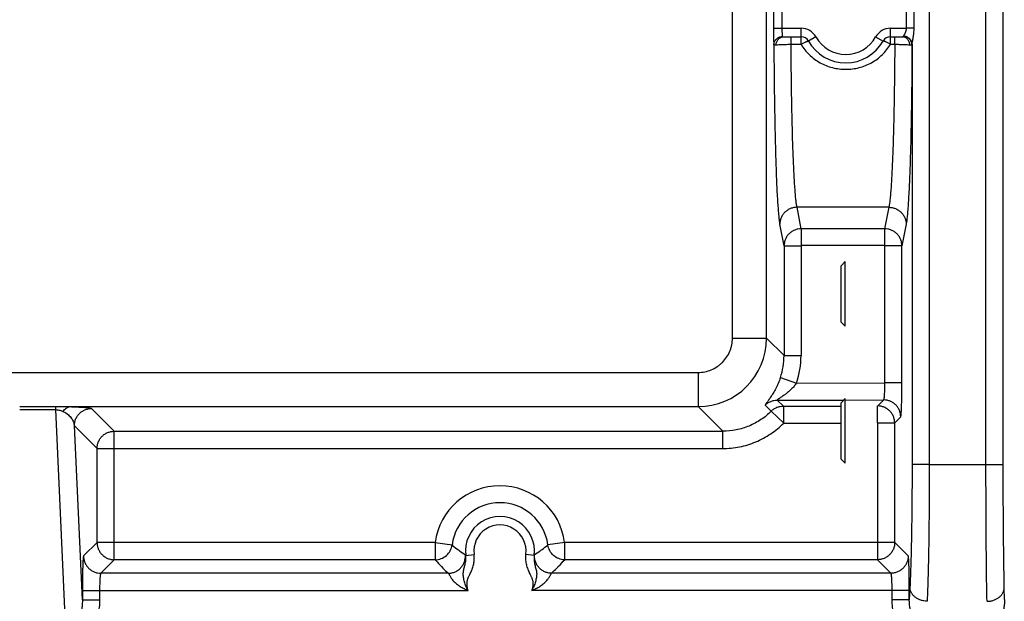
# Model space of a CAD drawing. Units: inches. Extents: x 0 to 17, y 0 to 11.
# Drawn here: x 6.8 to 8.1, y 5 to 5.7 of the extents above; entities that cross this region are included whole.
import ezdxf

# ---------------------------------------------------------------- set-up
doc = ezdxf.new("R2010")
doc.units = ezdxf.units.IN
doc.header["$LTSCALE"] = 0.935
doc.header["$MEASUREMENT"] = 0
doc.layers.add('7_ALL_FEATURES', color=7, linetype='CONTINUOUS')

msp = doc.modelspace()

# ---------------------------------------------------------------- linework, layer by layer
at = {"layer": '7_ALL_FEATURES', "color": 9, "linetype": 'CONTINUOUS'}
for p, q in [((7.9723, 6.2304), (7.9723, 5.1248)), ((8.0447, 5.1248), (8.0447, 6.2304)), ((8.0668, 5.1248), (8.0668, 6.2304)), ((7.7208, 5.2861), (7.7208, 6.0984)), ((7.7645, 5.2861), (7.7645, 6.0984)), ((7.7733, 5.7039), (7.7733, 5.6819)), ((7.7841, 5.7039), (7.7841, 5.6819)), ((7.9433, 5.6819), (7.9433, 5.7039)), ((7.9529, 5.6819), (7.9529, 5.7039)), ((7.7733, 5.6819), (7.7841, 5.6819)), ((7.7841, 5.6819), (7.8086, 5.6819)), ((7.8086, 5.6615), (7.8086, 5.6819)), ((7.9227, 5.6819), (7.9433, 5.6819)), ((7.9227, 5.6615), (7.9227, 5.6819)), ((7.9395, 5.6717), (7.9399, 5.6728)), ((7.9529, 5.6819), (7.9433, 5.6819)), ((7.7959, 5.6615), (7.7959, 5.671)), ((7.7959, 5.6615), (7.8086, 5.6615)), ((7.8275, 5.6708), (7.818, 5.6655)), ((7.9038, 5.6708), (7.9132, 5.6655)), ((7.9227, 5.6615), (7.9282, 5.6615)), ((7.9282, 5.6615), (7.9282, 5.671)), ((7.9394, 5.6715), (7.9395, 5.6717)), ((7.9394, 5.6713), (7.9394, 5.6715)), ((7.9502, 5.6608), (7.9503, 5.6615)), ((7.9503, 5.6615), (7.9503, 5.1248)), ((7.9207, 5.4533), (7.8034, 5.4533)), ((7.8088, 5.426), (7.8034, 5.4533)), ((7.9207, 5.4533), (7.9153, 5.426)), ((7.7868, 5.4043), (7.7814, 5.4316)), ((7.9153, 5.426), (7.8088, 5.426)), ((7.8088, 5.426), (7.8088, 5.4046)), ((7.9153, 5.426), (7.9153, 5.4046)), ((7.9427, 5.4316), (7.9373, 5.4043)), ((7.7868, 5.4043), (7.8085, 5.4043)), ((7.7868, 5.4043), (7.7868, 5.2639)), ((7.8085, 5.4043), (7.8085, 5.2639)), ((7.9153, 5.4046), (7.8088, 5.4046)), ((7.9373, 5.4043), (7.9156, 5.4043)), ((7.9156, 5.229), (7.9156, 5.4043)), ((7.9373, 5.229), (7.9373, 5.4043)), ((7.7208, 5.2861), (7.7645, 5.2861)), ((7.7645, 5.2861), (7.7868, 5.2639)), ((7.7868, 5.2639), (7.8085, 5.2639)), ((3.0148, 5.2424), (7.6771, 5.2424)), ((7.6771, 5.2424), (7.6771, 5.1987)), ((7.7822, 5.2358), (7.8027, 5.2289)), ((7.8027, 5.2289), (7.9156, 5.229)), ((7.9373, 5.229), (7.9156, 5.229)), ((7.7782, 5.2072), (7.8631, 5.2072)), ((7.7782, 5.2072), (7.7859, 5.1995)), ((7.8648, 5.2072), (7.9141, 5.2073)), ((7.9064, 5.1996), (7.9141, 5.2073)), ((6.8105, 5.1991), (6.8565, 5.1991)), ((6.8105, 5.195), (6.8565, 5.195)), ((6.8565, 5.195), (6.8565, 5.1991)), ((6.8565, 5.1991), (6.875, 5.1987)), ((6.8694, 4.9156), (6.8565, 5.195)), ((6.875, 5.1987), (7.6771, 5.1987)), ((6.9023, 5.1963), (6.9313, 5.1673)), ((7.6771, 5.1987), (7.7085, 5.1673)), ((7.7628, 5.2008), (7.7705, 5.1931)), ((7.7859, 5.1995), (7.7864, 5.1995)), ((7.7864, 5.1995), (7.8596, 5.1995)), ((7.7864, 5.1778), (7.7864, 5.1995)), ((7.9061, 5.1779), (7.9061, 5.1996)), ((7.9061, 5.1996), (7.9064, 5.1996)), ((7.7705, 5.1931), (7.7864, 5.1778)), ((7.9281, 5.1779), (7.9358, 5.1856)), ((6.8803, 5.1743), (6.9093, 5.1453)), ((6.8906, 4.9521), (6.8803, 5.1743)), ((7.7864, 5.1778), (7.8596, 5.1778)), ((7.9061, 5.1779), (7.9061, 5.0032)), ((7.9061, 5.1779), (7.9281, 5.1779)), ((7.9281, 5.0253), (7.9281, 5.1779)), ((6.9313, 5.1673), (7.7085, 5.1673)), ((6.9313, 5.0032), (6.9313, 5.1673)), ((7.7085, 5.1453), (7.7085, 5.1673)), ((6.9093, 5.1453), (7.7085, 5.1453)), ((6.9093, 5.0253), (6.9093, 5.1453)), ((7.9723, 5.1248), (7.9503, 5.1248)), ((7.9723, 5.1248), (8.0447, 5.1248)), ((8.0447, 5.1248), (8.0668, 5.1248)), ((6.9093, 5.0253), (6.8921, 5.008)), ((7.3412, 5.0253), (6.9093, 5.0253)), ((7.3412, 5.0253), (7.3627, 5.0224)), ((7.3412, 5.0253), (7.3412, 5.0032)), ((7.3627, 5.0224), (7.3627, 5.0222)), ((7.5066, 5.0253), (7.4851, 5.0224)), ((7.4851, 5.0222), (7.4851, 5.0224)), ((7.9281, 5.0253), (7.5066, 5.0253)), ((7.5066, 5.0032), (7.5066, 5.0253)), ((7.9454, 5.008), (7.9281, 5.0253)), ((7.3728, 5.0143), (7.3796, 5.0099)), ((7.3796, 5.0099), (7.3802, 5.0087)), ((7.3802, 5.0087), (7.3909, 5.0101)), ((7.4677, 5.0087), (7.4569, 5.0101)), ((7.4677, 5.0087), (7.4682, 5.0099)), ((7.4682, 5.0099), (7.475, 5.0143)), ((6.9313, 5.0032), (6.9141, 4.986)), ((7.3412, 5.0032), (6.9313, 5.0032)), ((7.9061, 5.0032), (7.5066, 5.0032)), ((7.9233, 4.986), (7.9061, 5.0032)), ((7.3581, 4.986), (6.9141, 4.986)), ((7.9233, 4.986), (7.4898, 4.986)), ((7.9476, 4.9677), (7.9468, 4.9521)), ((8.0685, 4.9526), (8.0681, 4.9677)), ((6.8906, 4.964), (7.3832, 4.964)), ((6.8906, 4.964), (6.8906, 4.9521)), ((6.9126, 4.964), (6.9126, 4.9521)), ((7.9468, 4.964), (7.4646, 4.964)), ((7.9248, 4.9521), (7.9248, 4.964)), ((7.9468, 4.9521), (7.9468, 4.964)), ((6.8906, 4.9521), (6.9126, 4.9521)), ((7.9468, 4.9521), (7.9248, 4.9521))]:
    msp.add_line(p, q, dxfattribs=at)
at = {"layer": '7_ALL_FEATURES', "color": 7, "linetype": 'CONTINUOUS'}
for p, q in [((7.7861, 5.671), (7.8086, 5.671)), ((7.9227, 5.671), (7.938, 5.671)), ((7.8596, 5.3787), (7.8648, 5.384)), ((7.8648, 5.3014), (7.8648, 5.384)), ((7.8596, 5.3066), (7.8596, 5.3787)), ((7.8596, 5.3066), (7.8648, 5.3014)), ((7.8596, 5.2037), (7.8648, 5.209)), ((7.8648, 5.1264), (7.8648, 5.209)), ((7.8596, 5.1316), (7.8596, 5.2037)), ((7.8596, 5.1316), (7.8648, 5.1264))]:
    msp.add_line(p, q, dxfattribs=at)
at = {"layer": '7_ALL_FEATURES', "color": 9, "linetype": 'CONTINUOUS'}
for centre, radius, start, end in [((7.8086, 5.6602), 0.0217, 29.359, 90), ((7.9227, 5.6602), 0.0217, 90, 150.641), ((7.8656, 5.6923), 0.0437, 209.359, 330.641), ((7.677, 5.2862), 0.0875, 270.0352, 359.9648), ((7.6993, 5.2639), 0.0875, 341.3203, 0.0215), ((7.6993, 5.2639), 0.1092, 341.3053, 0.0026), ((7.4239, 5.0143), 0.0834, 7.5556, 172.4444), ((7.4239, 5.0143), 0.0617, 7.5556, 172.4444), ((7.4239, 5.0143), 0.0441, 352.7058, 187.2944), ((7.4239, 5.0143), 0.0333, 352.705, 187.2951), ((7.4883, 5.1297), 0.194, 224.9832, 227.8136), ((7.3628, 5.1263), 0.1892, 312.151, 315.0522)]:
    msp.add_arc(centre, radius, start, end, dxfattribs=at)
at = {"layer": '7_ALL_FEATURES', "color": 7, "linetype": 'CONTINUOUS'}
for centre, radius, start, end in [((7.8086, 5.6602), 0.0109, 29.359, 90), ((7.8656, 5.6923), 0.0546, 209.3585, 330.641), ((7.9227, 5.6602), 0.0109, 90, 150.641)]:
    msp.add_arc(centre, radius, start, end, dxfattribs=at)
at = {"layer": '7_ALL_FEATURES', "color": 9, "linetype": 'CONTINUOUS'}
for points, knots in [([(7.7733, 5.6819), (7.7733, 5.6795), (7.7733, 5.676), (7.7733, 5.6716), (7.7734, 5.6686), (7.7735, 5.666), (7.7736, 5.6638), (7.7737, 5.6621), (7.7738, 5.6612), (7.7738, 5.6608)], [0, 0, 0, 0, 0.335906, 0.49222, 0.63497, 0.760272, 0.86464, 0.945298, 1, 1, 1, 1]), ([(7.7841, 5.6819), (7.7841, 5.6807), (7.7841, 5.679), (7.7842, 5.6767), (7.7843, 5.6752), (7.7843, 5.6739), (7.7844, 5.6728), (7.7845, 5.672), (7.7846, 5.6715), (7.7847, 5.6713)], [0, 0, 0, 0, 0.335448, 0.491542, 0.634107, 0.759298, 0.86369, 0.944606, 1, 1, 1, 1]), ([(7.9399, 5.6728), (7.94, 5.673), (7.9404, 5.6736), (7.9411, 5.6749), (7.9421, 5.6766), (7.943, 5.6791), (7.9433, 5.6809), (7.9433, 5.6819)], [0, 0, 0, 0, 0.09333, 0.20026, 0.443219, 0.713536, 1, 1, 1, 1]), ([(7.9503, 5.6615), (7.9503, 5.6617), (7.9504, 5.6623), (7.9506, 5.6636), (7.9509, 5.6654), (7.9514, 5.6678), (7.9519, 5.6704), (7.9523, 5.6732), (7.9527, 5.677), (7.9529, 5.6799), (7.9529, 5.6819)], [0, 0, 0, 0, 0.038276, 0.083418, 0.188962, 0.308936, 0.43836, 0.57411, 0.714003, 1, 1, 1, 1]), ([(7.7738, 5.6608), (7.7738, 5.6622), (7.7744, 5.6649), (7.7769, 5.6684), (7.7805, 5.6708), (7.7833, 5.6713), (7.7847, 5.6713)], [0, 0, 0, 0, 0.246443, 0.49534, 0.746955, 1, 1, 1, 1]), ([(7.7738, 5.6608), (7.7739, 5.647), (7.7741, 5.6201), (7.7746, 5.5809), (7.7753, 5.5445), (7.7762, 5.5119), (7.7771, 5.4875), (7.7779, 5.4704), (7.7785, 5.4597), (7.7792, 5.4504), (7.7799, 5.4427), (7.7805, 5.4373), (7.781, 5.4338), (7.7812, 5.4323), (7.7814, 5.4316)], [0, 0, 0, 0, 0.180185, 0.352428, 0.512319, 0.65575, 0.779054, 0.832155, 0.879091, 0.919567, 0.953336, 0.980194, 0.990986, 1, 1, 1, 1]), ([(7.7738, 5.6608), (7.7739, 5.6608), (7.7739, 5.6607), (7.7741, 5.6606), (7.7743, 5.6606), (7.7748, 5.6606), (7.7756, 5.6606), (7.7763, 5.6607), (7.7766, 5.6607)], [0, 0, 0, 0, 0.041429, 0.101644, 0.185942, 0.296205, 0.59625, 1, 1, 1, 1]), ([(7.7766, 5.6607), (7.7767, 5.6621), (7.7773, 5.6648), (7.7794, 5.6682), (7.7824, 5.6705), (7.7849, 5.671), (7.7861, 5.671)], [0, 0, 0, 0, 0.265305, 0.5215, 0.765234, 1, 1, 1, 1]), ([(7.7766, 5.6607), (7.7778, 5.6609), (7.7805, 5.6611), (7.785, 5.6613), (7.7902, 5.6614), (7.794, 5.6615), (7.7959, 5.6615)], [0, 0, 0, 0, 0.181889, 0.420664, 0.69983, 1, 1, 1, 1]), ([(7.7847, 5.6713), (7.7847, 5.6713), (7.7848, 5.6712), (7.785, 5.6711), (7.7852, 5.6711), (7.7856, 5.671), (7.7859, 5.671), (7.7861, 5.671)], [0, 0, 0, 0, 0.139066, 0.236203, 0.354349, 0.647422, 1, 1, 1, 1]), ([(7.8034, 5.4533), (7.8033, 5.4539), (7.803, 5.4553), (7.8025, 5.4585), (7.8019, 5.4634), (7.8012, 5.4704), (7.8006, 5.4788), (7.8, 5.4886), (7.7991, 5.504), (7.7982, 5.5262), (7.7973, 5.5558), (7.7966, 5.5888), (7.7961, 5.6244), (7.7959, 5.6489), (7.7959, 5.6615)], [0, 0, 0, 0, 0.009056, 0.019879, 0.046772, 0.080546, 0.121005, 0.167904, 0.220954, 0.344137, 0.487455, 0.647293, 0.819594, 1, 1, 1, 1]), ([(7.8086, 5.6615), (7.8098, 5.6621), (7.8114, 5.663), (7.8136, 5.6641), (7.8148, 5.6646), (7.8157, 5.665), (7.8162, 5.6652), (7.8167, 5.6653), (7.8171, 5.6655), (7.8175, 5.6656), (7.8177, 5.6656), (7.8179, 5.6656), (7.818, 5.6656), (7.818, 5.6655), (7.818, 5.6655)], [0, 0, 0, 0, 0.380096, 0.550166, 0.698719, 0.763305, 0.820717, 0.870489, 0.912173, 0.945429, 0.970359, 0.9799, 0.987734, 1, 1, 1, 1]), ([(7.8086, 5.6615), (7.81, 5.659), (7.8132, 5.6543), (7.819, 5.648), (7.8255, 5.6425), (7.8327, 5.6378), (7.8404, 5.6342), (7.8513, 5.6306), (7.8656, 5.6288), (7.8799, 5.6306), (7.8908, 5.6342), (7.8986, 5.6378), (7.9057, 5.6425), (7.9123, 5.648), (7.918, 5.6543), (7.9212, 5.659), (7.9227, 5.6615)], [0, 0, 0, 0, 0.062413, 0.124788, 0.187131, 0.249538, 0.312052, 0.37469, 0.5, 0.625311, 0.687948, 0.750463, 0.81287, 0.875212, 0.937587, 1, 1, 1, 1]), ([(7.9227, 5.6615), (7.9215, 5.6621), (7.9198, 5.663), (7.9177, 5.6641), (7.9164, 5.6646), (7.9156, 5.665), (7.915, 5.6652), (7.9145, 5.6653), (7.9141, 5.6655), (7.9138, 5.6656), (7.9136, 5.6656), (7.9134, 5.6656), (7.9133, 5.6656), (7.9132, 5.6655), (7.9132, 5.6655)], [0, 0, 0, 0, 0.380095, 0.550165, 0.698718, 0.763305, 0.820716, 0.870488, 0.912172, 0.945428, 0.970358, 0.9799, 0.987734, 1, 1, 1, 1]), ([(7.9282, 5.6615), (7.9281, 5.6489), (7.9279, 5.6244), (7.9274, 5.5888), (7.9267, 5.5558), (7.9258, 5.5262), (7.9249, 5.504), (7.9241, 5.4886), (7.9235, 5.4788), (7.9228, 5.4704), (7.9222, 5.4634), (7.9216, 5.4585), (7.9211, 5.4553), (7.9208, 5.4539), (7.9207, 5.4533)], [0, 0, 0, 0, 0.180406, 0.352707, 0.512544, 0.655863, 0.779046, 0.832096, 0.878995, 0.919454, 0.953228, 0.980121, 0.990944, 1, 1, 1, 1]), ([(7.9282, 5.6615), (7.9301, 5.6615), (7.9338, 5.6614), (7.9391, 5.6613), (7.9436, 5.6611), (7.9463, 5.6609), (7.9474, 5.6607)], [0, 0, 0, 0, 0.30017, 0.579336, 0.818111, 1, 1, 1, 1]), ([(7.938, 5.671), (7.9381, 5.671), (7.9385, 5.671), (7.9388, 5.6711), (7.9391, 5.6711), (7.9393, 5.6712), (7.9394, 5.6713), (7.9394, 5.6713)], [0, 0, 0, 0, 0.352578, 0.645651, 0.763797, 0.860934, 1, 1, 1, 1]), ([(7.9474, 5.6607), (7.9474, 5.6621), (7.9468, 5.6648), (7.9447, 5.6682), (7.9416, 5.6705), (7.9392, 5.671), (7.938, 5.671)], [0, 0, 0, 0, 0.265305, 0.5215, 0.765234, 1, 1, 1, 1]), ([(7.9502, 5.6608), (7.9502, 5.6622), (7.9496, 5.6649), (7.9472, 5.6684), (7.9436, 5.6708), (7.9408, 5.6713), (7.9394, 5.6713)], [0, 0, 0, 0, 0.246443, 0.49534, 0.746955, 1, 1, 1, 1]), ([(7.9503, 5.6615), (7.9503, 5.6628), (7.9497, 5.6655), (7.9472, 5.6689), (7.9437, 5.6711), (7.9409, 5.6717), (7.9395, 5.6717)], [0, 0, 0, 0, 0.242504, 0.489997, 0.743317, 1, 1, 1, 1]), ([(7.9502, 5.6608), (7.9502, 5.647), (7.95, 5.6201), (7.9495, 5.5809), (7.9488, 5.5445), (7.9479, 5.5119), (7.947, 5.4875), (7.9461, 5.4704), (7.9455, 5.4597), (7.9449, 5.4504), (7.9442, 5.4427), (7.9436, 5.4373), (7.9431, 5.4338), (7.9428, 5.4323), (7.9427, 5.4316)], [0, 0, 0, 0, 0.180183, 0.352427, 0.512318, 0.655749, 0.779054, 0.832154, 0.87909, 0.919567, 0.953336, 0.980194, 0.990986, 1, 1, 1, 1]), ([(7.9474, 5.6607), (7.9478, 5.6607), (7.9485, 5.6606), (7.9492, 5.6606), (7.9497, 5.6606), (7.95, 5.6606), (7.9501, 5.6607), (7.9502, 5.6608), (7.9502, 5.6608)], [0, 0, 0, 0, 0.403807, 0.703871, 0.814127, 0.898402, 0.958589, 1, 1, 1, 1]), ([(7.8034, 5.4533), (7.802, 5.4533), (7.7991, 5.453), (7.7949, 5.4518), (7.7911, 5.4497), (7.7878, 5.447), (7.785, 5.4437), (7.7829, 5.4399), (7.7817, 5.4359), (7.7814, 5.433), (7.7814, 5.4316)], [0, 0, 0, 0, 0.125628, 0.251482, 0.377042, 0.502341, 0.627285, 0.751832, 0.876166, 1, 1, 1, 1]), ([(7.9207, 5.4533), (7.9221, 5.4533), (7.925, 5.453), (7.9291, 5.4518), (7.9329, 5.4497), (7.9363, 5.447), (7.9391, 5.4437), (7.9411, 5.4399), (7.9424, 5.4359), (7.9427, 5.433), (7.9427, 5.4316)], [0, 0, 0, 0, 0.125628, 0.251482, 0.377042, 0.502341, 0.627285, 0.751832, 0.876166, 1, 1, 1, 1]), ([(7.8088, 5.426), (7.8074, 5.426), (7.8045, 5.4257), (7.8004, 5.4244), (7.7965, 5.4224), (7.7932, 5.4197), (7.7904, 5.4164), (7.7884, 5.4126), (7.7871, 5.4085), (7.7868, 5.4057), (7.7868, 5.4043)], [0, 0, 0, 0, 0.125667, 0.251428, 0.376964, 0.502266, 0.627224, 0.751781, 0.876069, 1, 1, 1, 1]), ([(7.9373, 5.4043), (7.9373, 5.4057), (7.937, 5.4085), (7.9357, 5.4126), (7.9336, 5.4164), (7.9309, 5.4197), (7.9275, 5.4224), (7.9237, 5.4244), (7.9196, 5.4257), (7.9167, 5.426), (7.9153, 5.426)], [0, 0, 0, 0, 0.123931, 0.248219, 0.372776, 0.497734, 0.623036, 0.748572, 0.874333, 1, 1, 1, 1]), ([(7.8088, 5.4046), (7.8087, 5.4046), (7.8085, 5.4045), (7.8085, 5.4043), (7.8085, 5.4043)], [0, 0, 0, 0, 0.499644, 1, 1, 1, 1]), ([(7.9156, 5.4043), (7.9156, 5.4043), (7.9155, 5.4045), (7.9153, 5.4046), (7.9153, 5.4046)], [0, 0, 0, 0, 0.500356, 1, 1, 1, 1]), ([(7.6771, 5.2424), (7.6799, 5.2424), (7.6857, 5.243), (7.6939, 5.2455), (7.7003, 5.2489), (7.7049, 5.2523), (7.7091, 5.2561), (7.7137, 5.2617), (7.7171, 5.268), (7.719, 5.2734), (7.7204, 5.279), (7.7208, 5.2833), (7.7208, 5.2861)], [0, 0, 0, 0, 0.124966, 0.249923, 0.374887, 0.437443, 0.5, 0.624962, 0.749926, 0.812477, 0.875034, 1, 1, 1, 1]), ([(7.7822, 5.2358), (7.7813, 5.2333), (7.7795, 5.2286), (7.7763, 5.2219), (7.7735, 5.2168), (7.7713, 5.2132), (7.7697, 5.2108), (7.7682, 5.2087), (7.7668, 5.2068), (7.7656, 5.2051), (7.7646, 5.2037), (7.7639, 5.2027), (7.7634, 5.2021), (7.7632, 5.2017), (7.763, 5.2013), (7.7629, 5.2011), (7.7628, 5.201), (7.7628, 5.2009), (7.7628, 5.2008), (7.7628, 5.2008)], [0, 0, 0, 0, 0.196179, 0.381716, 0.55029, 0.626967, 0.698017, 0.762993, 0.821388, 0.872609, 0.91598, 0.95081, 0.964817, 0.976475, 0.985748, 0.992634, 0.995206, 0.997235, 1, 1, 1, 1]), ([(7.8027, 5.2289), (7.8017, 5.2274), (7.7996, 5.2247), (7.7961, 5.2209), (7.793, 5.2181), (7.7905, 5.216), (7.7886, 5.2145), (7.7868, 5.2132), (7.785, 5.2119), (7.7833, 5.2108), (7.7819, 5.2099), (7.7809, 5.2092), (7.7802, 5.2088), (7.7796, 5.2084), (7.7791, 5.208), (7.7788, 5.2078), (7.7786, 5.2077), (7.7785, 5.2076), (7.7783, 5.2074), (7.7783, 5.2074), (7.7782, 5.2073), (7.7782, 5.2072), (7.7782, 5.2072), (7.7782, 5.2072)], [0, 0, 0, 0, 0.15922, 0.315394, 0.466762, 0.540198, 0.611792, 0.681218, 0.747934, 0.811179, 0.869666, 0.896563, 0.921441, 0.943813, 0.963177, 0.971543, 0.978917, 0.985214, 0.990357, 0.9943, 0.997049, 0.998728, 1, 1, 1, 1]), ([(7.9141, 5.2073), (7.9142, 5.2073), (7.9142, 5.2073), (7.9143, 5.2075), (7.9144, 5.2079), (7.9146, 5.2084), (7.9147, 5.2092), (7.9148, 5.2101), (7.915, 5.2112), (7.9151, 5.2125), (7.9152, 5.2145), (7.9154, 5.2173), (7.9155, 5.2209), (7.9156, 5.2249), (7.9156, 5.2276), (7.9156, 5.229)], [0, 0, 0, 0, 0.004346, 0.010412, 0.028573, 0.055201, 0.090262, 0.133533, 0.184675, 0.24324, 0.308729, 0.458047, 0.62722, 0.810136, 1, 1, 1, 1]), ([(7.9358, 5.1856), (7.9359, 5.1856), (7.9359, 5.1857), (7.936, 5.186), (7.936, 5.1863), (7.9361, 5.1867), (7.9362, 5.1872), (7.9363, 5.1881), (7.9364, 5.1894), (7.9365, 5.1913), (7.9366, 5.1935), (7.9368, 5.1961), (7.9369, 5.1989), (7.937, 5.202), (7.9371, 5.2066), (7.9372, 5.2129), (7.9373, 5.2208), (7.9373, 5.2262), (7.9373, 5.229)], [0, 0, 0, 0, 0.00328, 0.00866, 0.016237, 0.026029, 0.038035, 0.052238, 0.087098, 0.130321, 0.18153, 0.240248, 0.305955, 0.378038, 0.455853, 0.625716, 0.809375, 1, 1, 1, 1]), ([(7.7628, 5.2008), (7.7638, 5.2018), (7.7661, 5.2036), (7.7698, 5.2056), (7.7739, 5.2069), (7.7768, 5.2072), (7.7782, 5.2072)], [0, 0, 0, 0, 0.249981, 0.500081, 0.750138, 1, 1, 1, 1]), ([(7.9358, 5.1856), (7.9358, 5.187), (7.9355, 5.1898), (7.9343, 5.1939), (7.9323, 5.1977), (7.9296, 5.201), (7.9262, 5.2037), (7.9225, 5.2057), (7.9184, 5.207), (7.9155, 5.2073), (7.9141, 5.2073)], [0, 0, 0, 0, 0.124865, 0.249986, 0.374982, 0.5, 0.625018, 0.750014, 0.875135, 1, 1, 1, 1]), ([(6.8565, 5.195), (6.8574, 5.1949), (6.8592, 5.1947), (6.8617, 5.1941), (6.8639, 5.1933), (6.8652, 5.1928), (6.8658, 5.1925)], [0, 0, 0, 0, 0.298957, 0.561096, 0.791631, 1, 1, 1, 1]), ([(6.8658, 5.1925), (6.8664, 5.1934), (6.8677, 5.1951), (6.8699, 5.197), (6.8724, 5.1983), (6.8741, 5.1986), (6.875, 5.1987)], [0, 0, 0, 0, 0.282906, 0.541044, 0.777554, 1, 1, 1, 1]), ([(6.875, 5.1987), (6.8772, 5.1986), (6.8814, 5.1985), (6.887, 5.1982), (6.8916, 5.1979), (6.8952, 5.1976), (6.8977, 5.1974), (6.8993, 5.1971), (6.9003, 5.197), (6.901, 5.1968), (6.9016, 5.1967), (6.902, 5.1965), (6.9022, 5.1964), (6.9023, 5.1963)], [0, 0, 0, 0, 0.24717, 0.450058, 0.614659, 0.745995, 0.847836, 0.888569, 0.922857, 0.950912, 0.97295, 0.989179, 1, 1, 1, 1]), ([(6.8803, 5.1743), (6.8803, 5.1757), (6.8806, 5.1786), (6.8818, 5.1827), (6.8839, 5.1866), (6.8866, 5.1899), (6.89, 5.1927), (6.8938, 5.1947), (6.898, 5.196), (6.9009, 5.1963), (6.9023, 5.1963)], [0, 0, 0, 0, 0.124865, 0.249986, 0.374982, 0.5, 0.625018, 0.750014, 0.875135, 1, 1, 1, 1]), ([(7.7705, 5.1931), (7.7715, 5.1941), (7.7737, 5.1959), (7.7775, 5.198), (7.7816, 5.1992), (7.7845, 5.1995), (7.7859, 5.1995)], [0, 0, 0, 0, 0.249982, 0.500082, 0.750139, 1, 1, 1, 1]), ([(7.9281, 5.1779), (7.9281, 5.1793), (7.9278, 5.1821), (7.9266, 5.1862), (7.9246, 5.19), (7.9219, 5.1933), (7.9186, 5.196), (7.9148, 5.198), (7.9107, 5.1993), (7.9078, 5.1996), (7.9064, 5.1996)], [0, 0, 0, 0, 0.124865, 0.249986, 0.374982, 0.5, 0.625018, 0.750014, 0.875135, 1, 1, 1, 1]), ([(6.8658, 5.1925), (6.8683, 5.1915), (6.8724, 5.1889), (6.8768, 5.184), (6.8793, 5.1792), (6.8801, 5.1759), (6.8803, 5.1743)], [0, 0, 0, 0, 0.332352, 0.584374, 0.800841, 1, 1, 1, 1]), ([(7.7705, 5.1931), (7.7665, 5.189), (7.7576, 5.1816), (7.7423, 5.1735), (7.7257, 5.1684), (7.7142, 5.1673), (7.7085, 5.1673)], [0, 0, 0, 0, 0.250011, 0.500004, 0.749995, 1, 1, 1, 1]), ([(7.7085, 5.1453), (7.7157, 5.1453), (7.7302, 5.1467), (7.751, 5.1531), (7.7701, 5.1634), (7.7813, 5.1727), (7.7864, 5.1778)], [0, 0, 0, 0, 0.25, 0.499996, 0.749992, 1, 1, 1, 1]), ([(6.9093, 5.1453), (6.9093, 5.1467), (6.9096, 5.1496), (6.9108, 5.1537), (6.9129, 5.1576), (6.9156, 5.1609), (6.919, 5.1637), (6.9228, 5.1657), (6.927, 5.167), (6.9299, 5.1673), (6.9313, 5.1673)], [0, 0, 0, 0, 0.124922, 0.249966, 0.374959, 0.499993, 0.625025, 0.750018, 0.875071, 1, 1, 1, 1]), ([(7.9503, 5.1248), (7.9503, 5.1098), (7.9502, 5.0805), (7.9497, 5.0386), (7.949, 5.0062), (7.9482, 4.9831), (7.9478, 4.9726), (7.9476, 4.9677)], [0, 0, 0, 0, 0.286974, 0.558654, 0.800606, 0.906355, 1, 1, 1, 1]), ([(7.9723, 5.1248), (7.9723, 5.1081), (7.9722, 5.0756), (7.9717, 5.0289), (7.971, 4.9929), (7.9703, 4.9672), (7.9698, 4.9556), (7.9696, 4.9501)], [0, 0, 0, 0, 0.286981, 0.558667, 0.80062, 0.906365, 1, 1, 1, 1]), ([(8.0461, 4.9501), (8.0458, 4.9617), (8.0454, 4.9874), (8.045, 5.029), (8.0448, 5.0756), (8.0447, 5.1081), (8.0447, 5.1248)], [0, 0, 0, 0, 0.199348, 0.441305, 0.713005, 1, 1, 1, 1]), ([(8.0681, 4.9677), (8.0679, 4.9782), (8.0675, 5.0013), (8.0671, 5.0386), (8.0668, 5.0805), (8.0668, 5.1098), (8.0668, 5.1248)], [0, 0, 0, 0, 0.199354, 0.441311, 0.713008, 1, 1, 1, 1]), ([(6.9093, 5.0253), (6.9093, 5.0238), (6.9096, 5.0209), (6.9108, 5.0168), (6.9129, 5.013), (6.9156, 5.0096), (6.919, 5.0068), (6.9228, 5.0048), (6.927, 5.0035), (6.9299, 5.0032), (6.9313, 5.0032)], [0, 0, 0, 0, 0.124922, 0.249966, 0.374959, 0.499993, 0.625025, 0.750018, 0.875071, 1, 1, 1, 1]), ([(7.3412, 5.0032), (7.3438, 5.0032), (7.349, 5.0042), (7.3558, 5.0083), (7.3608, 5.0145), (7.3624, 5.0196), (7.3627, 5.0222)], [0, 0, 0, 0, 0.249995, 0.5, 0.750005, 1, 1, 1, 1]), ([(7.3627, 5.0222), (7.3635, 5.0215), (7.3668, 5.0187), (7.3702, 5.0162), (7.3728, 5.0143)], [0, 0, 0, 0, 0.24789, 1, 1, 1, 1]), ([(7.475, 5.0143), (7.4759, 5.0149), (7.4794, 5.0174), (7.4827, 5.0201), (7.4851, 5.0222)], [0, 0, 0, 0, 0.252299, 1, 1, 1, 1]), ([(7.5066, 5.0032), (7.504, 5.0032), (7.4988, 5.0042), (7.492, 5.0083), (7.4871, 5.0145), (7.4855, 5.0196), (7.4851, 5.0222)], [0, 0, 0, 0, 0.249995, 0.5, 0.750005, 1, 1, 1, 1]), ([(7.9281, 5.0253), (7.9281, 5.0238), (7.9278, 5.0209), (7.9266, 5.0168), (7.9245, 5.013), (7.9218, 5.0096), (7.9184, 5.0068), (7.9146, 5.0048), (7.9104, 5.0035), (7.9075, 5.0032), (7.9061, 5.0032)], [0, 0, 0, 0, 0.124922, 0.249966, 0.374959, 0.499993, 0.625025, 0.750018, 0.875071, 1, 1, 1, 1]), ([(6.8921, 5.008), (6.892, 5.008), (6.892, 5.0079), (6.8919, 5.0077), (6.8918, 5.0073), (6.8918, 5.0069), (6.8917, 5.0064), (6.8916, 5.0055), (6.8915, 5.0041), (6.8913, 5.0022), (6.8912, 5), (6.8911, 4.9974), (6.891, 4.9945), (6.8909, 4.9913), (6.8908, 4.9866), (6.8907, 4.9803), (6.8906, 4.9723), (6.8906, 4.9668), (6.8906, 4.964)], [0, 0, 0, 0, 0.003279, 0.008658, 0.016234, 0.026025, 0.03803, 0.052232, 0.087091, 0.130314, 0.181522, 0.240239, 0.305947, 0.37803, 0.455846, 0.625711, 0.809372, 1, 1, 1, 1]), ([(6.8921, 5.008), (6.8921, 5.0066), (6.8923, 5.0037), (6.8936, 4.9996), (6.8957, 4.9957), (6.8984, 4.9924), (6.9018, 4.9896), (6.9056, 4.9876), (6.9098, 4.9863), (6.9127, 4.986), (6.9141, 4.986)], [0, 0, 0, 0, 0.124865, 0.249986, 0.374982, 0.5, 0.625018, 0.750014, 0.875135, 1, 1, 1, 1]), ([(7.3581, 4.986), (7.3596, 4.986), (7.3626, 4.9863), (7.3669, 4.9877), (7.3709, 4.99), (7.3743, 4.9931), (7.3769, 4.9967), (7.3788, 5.0009), (7.3798, 5.0053), (7.3798, 5.0084), (7.3796, 5.0099)], [0, 0, 0, 0, 0.124915, 0.24997, 0.374962, 0.5, 0.625038, 0.75003, 0.875085, 1, 1, 1, 1]), ([(7.3832, 4.964), (7.383, 4.9644), (7.3825, 4.9653), (7.3818, 4.9666), (7.3812, 4.9679), (7.3804, 4.9698), (7.3795, 4.9721), (7.3786, 4.9749), (7.3779, 4.9778), (7.3773, 4.9806), (7.377, 4.9834), (7.377, 4.9862), (7.3773, 4.9889), (7.378, 4.9916), (7.3787, 4.9943), (7.3794, 4.9971), (7.38, 4.9999), (7.3805, 5.0038), (7.3804, 5.0068), (7.3802, 5.0087)], [0, 0, 0, 0, 0.032339, 0.064679, 0.097011, 0.129337, 0.193921, 0.258315, 0.322233, 0.385078, 0.44614, 0.505469, 0.564368, 0.624042, 0.684829, 0.746676, 0.809329, 0.87256, 1, 1, 1, 1]), ([(7.3832, 4.964), (7.3831, 4.9644), (7.3828, 4.9654), (7.3824, 4.9669), (7.3822, 4.9683), (7.3819, 4.9703), (7.3818, 4.9728), (7.382, 4.9758), (7.3827, 4.9787), (7.3837, 4.981), (7.3846, 4.9828), (7.3855, 4.9846), (7.3866, 4.9868), (7.3879, 4.9896), (7.3889, 4.9924), (7.3898, 4.9952), (7.3907, 4.9991), (7.3913, 5.0041), (7.3912, 5.0081), (7.3909, 5.0101)], [0, 0, 0, 0, 0.031259, 0.062522, 0.09378, 0.125043, 0.187536, 0.250016, 0.312485, 0.374973, 0.406233, 0.437492, 0.50001, 0.562525, 0.62504, 0.687556, 0.750075, 0.87503, 1, 1, 1, 1]), ([(7.4569, 5.0101), (7.4567, 5.0081), (7.4565, 5.0041), (7.4571, 4.9991), (7.458, 4.9952), (7.4589, 4.9924), (7.46, 4.9896), (7.4612, 4.9868), (7.4623, 4.9846), (7.4632, 4.9828), (7.4639, 4.9815), (7.4645, 4.9801), (7.465, 4.9787), (7.4655, 4.9773), (7.4658, 4.9753), (7.4661, 4.9728), (7.4659, 4.9703), (7.4657, 4.9683), (7.4654, 4.9669), (7.465, 4.9654), (7.4647, 4.9644), (7.4646, 4.964)], [0, 0, 0, 0, 0.124964, 0.24991, 0.312424, 0.374935, 0.437445, 0.499955, 0.562467, 0.593724, 0.624981, 0.656237, 0.687492, 0.718748, 0.750005, 0.81248, 0.874967, 0.906227, 0.937484, 0.968743, 1, 1, 1, 1]), ([(7.4677, 5.0087), (7.4674, 5.0068), (7.4673, 5.0028), (7.4682, 4.998), (7.4691, 4.9943), (7.4698, 4.9916), (7.4705, 4.9889), (7.4708, 4.9867), (7.4709, 4.9848), (7.4708, 4.9835), (7.4707, 4.9821), (7.4704, 4.9802), (7.4699, 4.9778), (7.4692, 4.9749), (7.4683, 4.9721), (7.4675, 4.9698), (7.4667, 4.9679), (7.466, 4.9666), (7.4653, 4.9653), (7.4648, 4.9644), (7.4646, 4.964)], [0, 0, 0, 0, 0.127448, 0.253246, 0.315104, 0.375892, 0.435561, 0.494466, 0.523996, 0.553825, 0.584115, 0.614915, 0.677753, 0.741676, 0.806072, 0.870658, 0.902985, 0.935319, 0.96766, 1, 1, 1, 1]), ([(7.4898, 4.986), (7.4883, 4.986), (7.4852, 4.9863), (7.4809, 4.9877), (7.477, 4.99), (7.4736, 4.9931), (7.4709, 4.9967), (7.469, 5.0009), (7.4681, 5.0053), (7.468, 5.0084), (7.4682, 5.0099)], [0, 0, 0, 0, 0.124915, 0.24997, 0.374962, 0.5, 0.625038, 0.75003, 0.875085, 1, 1, 1, 1]), ([(7.9454, 5.008), (7.9454, 5.0066), (7.9451, 5.0037), (7.9438, 4.9996), (7.9418, 4.9957), (7.939, 4.9924), (7.9356, 4.9896), (7.9318, 4.9876), (7.9276, 4.9863), (7.9248, 4.986), (7.9233, 4.986)], [0, 0, 0, 0, 0.124865, 0.249986, 0.374982, 0.5, 0.625018, 0.750014, 0.875135, 1, 1, 1, 1]), ([(7.9468, 4.964), (7.9468, 4.9668), (7.9468, 4.9723), (7.9467, 4.9803), (7.9466, 4.9866), (7.9465, 4.9913), (7.9464, 4.9945), (7.9463, 4.9974), (7.9462, 5), (7.9461, 5.0022), (7.9459, 5.0041), (7.9458, 5.0055), (7.9457, 5.0064), (7.9457, 5.0069), (7.9456, 5.0073), (7.9455, 5.0077), (7.9454, 5.0079), (7.9454, 5.008), (7.9454, 5.008)], [0, 0, 0, 0, 0.190628, 0.374289, 0.544154, 0.62197, 0.694053, 0.759761, 0.818478, 0.869686, 0.912909, 0.947768, 0.96197, 0.973975, 0.983766, 0.991342, 0.996721, 1, 1, 1, 1]), ([(7.3412, 5.0032), (7.342, 5.0023), (7.3452, 4.9987), (7.3485, 4.9952), (7.3511, 4.9926)], [0, 0, 0, 0, 0.244637, 1, 1, 1, 1]), ([(7.4967, 4.9926), (7.4976, 4.9935), (7.501, 4.997), (7.5043, 5.0005), (7.5066, 5.0032)], [0, 0, 0, 0, 0.255815, 1, 1, 1, 1]), ([(6.9141, 4.986), (6.9141, 4.986), (6.914, 4.9859), (6.9139, 4.9858), (6.9138, 4.9854), (6.9136, 4.9848), (6.9135, 4.9841), (6.9134, 4.9831), (6.9133, 4.982), (6.9131, 4.9807), (6.913, 4.9787), (6.9128, 4.9758), (6.9127, 4.9721), (6.9126, 4.9681), (6.9126, 4.9654), (6.9126, 4.964)], [0, 0, 0, 0, 0.004343, 0.010406, 0.02856, 0.055182, 0.090237, 0.133505, 0.184645, 0.243208, 0.308697, 0.45802, 0.6272, 0.810126, 1, 1, 1, 1]), ([(7.3581, 4.986), (7.3581, 4.986), (7.3582, 4.9859), (7.3583, 4.9857), (7.3585, 4.9854), (7.3587, 4.9851), (7.3589, 4.9846), (7.3592, 4.9839), (7.3598, 4.9828), (7.3606, 4.9812), (7.3617, 4.9795), (7.3631, 4.9777), (7.3647, 4.9758), (7.3666, 4.974), (7.3693, 4.9716), (7.3732, 4.969), (7.3781, 4.9662), (7.3815, 4.9647), (7.3832, 4.964)], [0, 0, 0, 0, 0.004362, 0.011023, 0.020187, 0.031916, 0.046221, 0.063092, 0.104432, 0.155383, 0.215025, 0.281909, 0.354364, 0.43073, 0.509647, 0.671445, 0.835458, 1, 1, 1, 1]), ([(7.4646, 4.964), (7.4663, 4.9647), (7.4698, 4.9662), (7.4747, 4.969), (7.4785, 4.9716), (7.4812, 4.974), (7.4831, 4.9758), (7.4847, 4.9777), (7.4861, 4.9795), (7.4872, 4.9812), (7.488, 4.9828), (7.4886, 4.9839), (7.4889, 4.9846), (7.4892, 4.9851), (7.4893, 4.9854), (7.4895, 4.9857), (7.4896, 4.9859), (7.4897, 4.986), (7.4898, 4.986)], [0, 0, 0, 0, 0.164474, 0.328438, 0.4902, 0.569093, 0.645489, 0.717949, 0.78489, 0.844538, 0.895537, 0.936882, 0.953766, 0.968086, 0.979822, 0.988987, 0.995643, 1, 1, 1, 1]), ([(7.9248, 4.964), (7.9248, 4.9654), (7.9248, 4.9681), (7.9247, 4.9721), (7.9246, 4.9758), (7.9244, 4.9787), (7.9243, 4.9807), (7.9242, 4.982), (7.924, 4.9831), (7.9239, 4.9841), (7.9238, 4.9848), (7.9236, 4.9854), (7.9235, 4.9858), (7.9234, 4.9859), (7.9233, 4.986), (7.9233, 4.986)], [0, 0, 0, 0, 0.189874, 0.3728, 0.54198, 0.691303, 0.756792, 0.815355, 0.866495, 0.909763, 0.944818, 0.97144, 0.989594, 0.995657, 1, 1, 1, 1]), ([(7.9696, 4.9501), (7.9682, 4.9502), (7.9654, 4.9504), (7.9613, 4.9515), (7.9575, 4.9531), (7.9542, 4.9553), (7.9514, 4.9579), (7.9493, 4.961), (7.9479, 4.9643), (7.9476, 4.9666), (7.9476, 4.9677)], [0, 0, 0, 0, 0.137431, 0.273619, 0.406477, 0.534855, 0.658014, 0.775904, 0.889471, 1, 1, 1, 1]), ([(8.0461, 4.9501), (8.0475, 4.9501), (8.0503, 4.9504), (8.0545, 4.9514), (8.0583, 4.953), (8.0616, 4.9552), (8.0644, 4.9579), (8.0665, 4.9609), (8.0678, 4.9643), (8.0681, 4.9666), (8.0681, 4.9677)], [0, 0, 0, 0, 0.137824, 0.274211, 0.40707, 0.53529, 0.658199, 0.77585, 0.889316, 1, 1, 1, 1]), ([(6.9126, 4.9521), (6.9126, 4.9457), (6.9113, 4.936), (6.9067, 4.9241), (6.9019, 4.9158), (6.8956, 4.9085), (6.8892, 4.9036), (6.8834, 4.9008), (6.8789, 4.8992), (6.8742, 4.8982), (6.871, 4.898), (6.8694, 4.898)], [0, 0, 0, 0, 0.249562, 0.374637, 0.499701, 0.624729, 0.749709, 0.812288, 0.87486, 0.937449, 1, 1, 1, 1]), ([(6.8906, 4.9521), (6.8906, 4.9502), (6.8905, 4.9464), (6.8898, 4.9407), (6.8885, 4.9352), (6.8866, 4.9298), (6.8839, 4.9246), (6.8809, 4.9208), (6.8779, 4.9183), (6.8753, 4.9168), (6.8724, 4.9158), (6.8704, 4.9156), (6.8694, 4.9156)], [0, 0, 0, 0, 0.122654, 0.245499, 0.36861, 0.492223, 0.616635, 0.742305, 0.80599, 0.870212, 0.934972, 1, 1, 1, 1]), ([(7.968, 4.898), (7.9664, 4.898), (7.9632, 4.8982), (7.9585, 4.8992), (7.954, 4.9008), (7.9483, 4.9036), (7.9418, 4.9085), (7.9355, 4.9158), (7.9307, 4.9241), (7.9261, 4.936), (7.9248, 4.9457), (7.9248, 4.9521)], [0, 0, 0, 0, 0.062554, 0.125144, 0.187713, 0.25029, 0.375267, 0.500294, 0.625358, 0.750434, 1, 1, 1, 1]), ([(7.968, 4.9156), (7.967, 4.9156), (7.965, 4.9158), (7.9621, 4.9168), (7.9596, 4.9183), (7.9566, 4.9208), (7.9535, 4.9246), (7.9508, 4.9298), (7.9489, 4.9352), (7.9476, 4.9407), (7.9469, 4.9464), (7.9468, 4.9502), (7.9468, 4.9521)], [0, 0, 0, 0, 0.065034, 0.129795, 0.19401, 0.257692, 0.383359, 0.507773, 0.631387, 0.754498, 0.877345, 1, 1, 1, 1]), ([(8.0685, 4.9526), (8.0685, 4.9507), (8.0683, 4.9469), (8.0676, 4.9411), (8.0662, 4.9355), (8.0643, 4.93), (8.0615, 4.9248), (8.0585, 4.921), (8.0554, 4.9184), (8.0528, 4.9168), (8.0499, 4.9158), (8.0479, 4.9156), (8.0469, 4.9156)], [0, 0, 0, 0, 0.122733, 0.245637, 0.368787, 0.492412, 0.616801, 0.742404, 0.806035, 0.870207, 0.934943, 1, 1, 1, 1])]:
    msp.add_open_spline(points, degree=3, knots=knots, dxfattribs=at)

doc.saveas('drawing.dxf')
